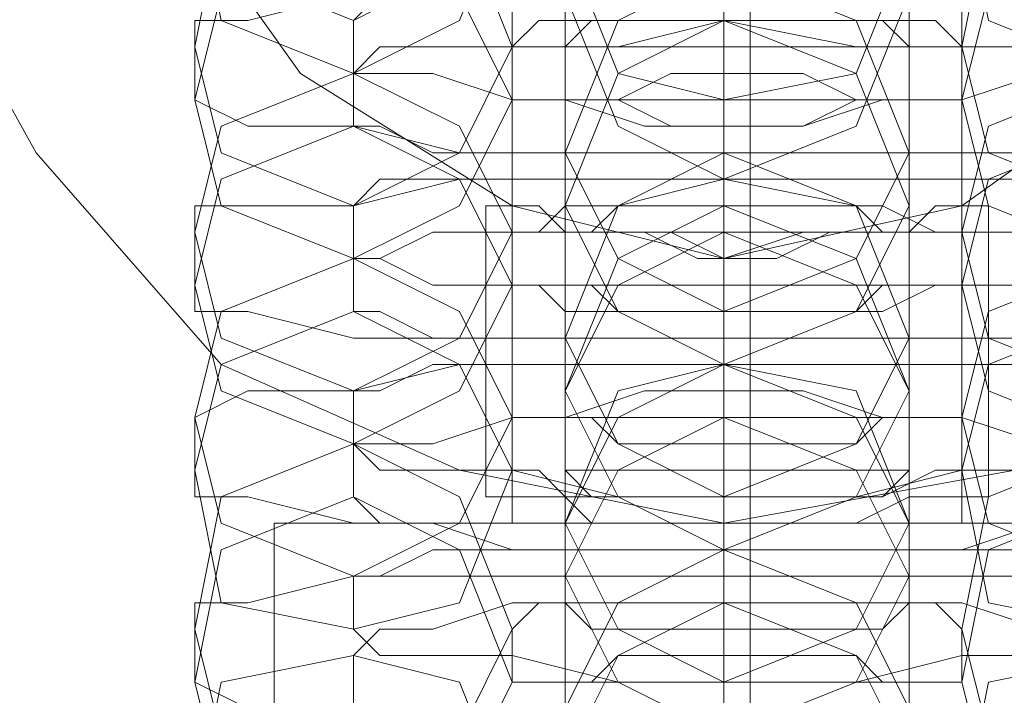
# Model space of a CAD drawing. Units: millimetres. Extents: x -3750 to 3750, y -2056 to 2056.
# Drawn here: x -13 to 5, y -863 to -850 of the extents above; entities that cross this region are included whole.
import ezdxf

# ---------------------------------------------------------------- set-up
doc = ezdxf.new("R2010")
doc.units = ezdxf.units.MM

# ---------------------------------------------------------------- blocks, each defined once
blk = doc.blocks.new('WMF0')
at = {"color": 251, "lineweight": 0}
for points in [[(521.3001, -348.8501), (521.3001, -167.6222)], [(521.3001, -348.8135), (521.3001, -167.6587)], [(521.3001, -347.0945), (521.3001, -169.3777)], [(521.3001, -347.058), (521.3001, -169.4143)]]:
    blk.add_lwpolyline(points, dxfattribs=at)
at = {"color": 253, "lineweight": 0}
for points in [[(522.4705, -321.8945), (522.434, -321.5288), (522.2511, -321.163), (521.9951, -320.907), (521.6659, -320.7241), (521.2636, -320.6875), (520.8978, -320.7241), (520.5686, -320.907), (520.3126, -321.163), (520.1297, -321.5288), (520.0566, -321.8945), (520.1297, -322.2603), (520.3126, -322.5894), (520.5686, -322.882), (520.8978, -323.0283), (521.2636, -323.1015), (521.6659, -323.0283), (521.9951, -322.882), (522.2511, -322.5894), (522.434, -322.2603), (522.4705, -321.8945)], [(520.4589, -321.8945), (520.4955, -321.5653), (520.6784, -321.3093), (520.971, -321.1264), (521.2636, -321.0533), (521.5927, -321.1264), (521.8488, -321.3093), (522.0316, -321.5653), (522.1048, -321.8945), (522.0316, -322.2237), (521.8488, -322.4797), (521.5927, -322.6626), (521.2636, -322.7357), (520.971, -322.6626), (520.6784, -322.4797), (520.4955, -322.2237), (520.4589, -321.8945)], [(522.1048, -321.8945), (522.0316, -321.5653), (521.8488, -321.3093), (521.5927, -321.1264), (521.2636, -321.0533), (520.971, -321.1264), (520.6784, -321.3093), (520.4955, -321.5653), (520.4589, -321.8945), (520.4955, -322.2237), (520.6784, -322.4797), (520.971, -322.6626), (521.2636, -322.7357), (521.5927, -322.6626), (521.8488, -322.4797), (522.0316, -322.2237), (522.1048, -321.8945)], [(520.971, -322.1505), (520.8978, -322.0042), (520.7515, -321.9311), (520.5686, -322.0042), (520.5321, -322.1505), (520.5686, -322.3334), (520.7515, -322.4066), (520.8978, -322.3334), (520.971, -322.1505)], [(520.971, -322.2237), (520.8978, -322.0774), (520.7515, -322.0042), (520.5686, -322.0774), (520.5321, -322.2237), (520.5686, -322.4066), (520.7515, -322.4797), (520.8978, -322.4066), (520.971, -322.2237)], [(521.5927, -322.2237), (521.6293, -322.0774), (521.8122, -322.0042), (521.9585, -322.0774), (522.0316, -322.2237), (521.9585, -322.4066), (521.8122, -322.4797), (521.6293, -322.4066), (521.5927, -322.2237)], [(521.0441, -322.2968), (521.1173, -322.1505), (521.2636, -322.0774), (521.4464, -322.1505), (521.5196, -322.2968), (521.4464, -322.4797), (521.2636, -322.5163), (521.1173, -322.4797), (521.0441, -322.2968)], [(521.0441, -322.37), (521.1173, -322.2237), (521.2636, -322.1505), (521.4464, -322.2237), (521.5196, -322.37), (521.4464, -322.5529), (521.2636, -322.626), (521.1173, -322.5529), (521.0441, -322.37)], [(520.971, -322.4431), (520.8978, -322.2603), (520.7515, -322.2237), (520.5686, -322.2603), (520.5321, -322.4431), (520.5686, -322.5894), (520.7515, -322.6626), (520.8978, -322.5894), (520.971, -322.4431)], [(521.5927, -322.4431), (521.6293, -322.2603), (521.8122, -322.2237), (521.9585, -322.2603), (522.0316, -322.4431), (521.9585, -322.5894), (521.8122, -322.6626), (521.6293, -322.5894), (521.5927, -322.4431)], [(520.971, -322.5163), (520.8978, -322.37), (520.7515, -322.2968), (520.5686, -322.37), (520.5321, -322.5163), (520.5686, -322.6626), (520.7515, -322.7357), (520.8978, -322.6626), (520.971, -322.5163)], [(521.5927, -322.5163), (521.6293, -322.37), (521.8122, -322.2968), (521.9585, -322.37), (522.0316, -322.5163), (521.9585, -322.6626), (521.8122, -322.7357), (521.6293, -322.6626), (521.5927, -322.5163)], [(521.0441, -322.5894), (521.1173, -322.4066), (521.2636, -322.3334), (521.4464, -322.4066), (521.5196, -322.5894), (521.4464, -322.7357), (521.2636, -322.8089), (521.1173, -322.7357), (521.0441, -322.5894)], [(521.0441, -322.6626), (521.1173, -322.4797), (521.2636, -322.4066), (521.4464, -322.4797), (521.5196, -322.6626), (521.4464, -322.8089), (521.2636, -322.882), (521.1173, -322.8089), (521.0441, -322.6626)], [(521.5196, -322.4431), (521.483, -322.4431), (521.4464, -322.4431), (521.3733, -322.4431), (521.2636, -322.4431), (521.1904, -322.4431), (521.1173, -322.4431), (521.0807, -322.4431), (521.0441, -322.4431), (521.0807, -322.4066), (521.1173, -322.4066), (521.1904, -322.4066), (521.2636, -322.4066), (521.3733, -322.4066), (521.4464, -322.4066), (521.483, -322.4066), (521.5196, -322.4431)], [(520.971, -322.6992), (520.8978, -322.5529), (520.7515, -322.4797), (520.5686, -322.5529), (520.5321, -322.6992), (520.5686, -322.8455), (520.7515, -322.9186), (520.8978, -322.8455), (520.971, -322.6992)], [(521.0441, -322.5163), (521.0807, -322.5163), (521.1173, -322.5163), (521.1904, -322.5529), (521.2636, -322.5529), (521.3733, -322.5529), (521.4464, -322.5163), (521.483, -322.5163), (521.5196, -322.5163), (521.483, -322.5163), (521.4464, -322.5163), (521.3733, -322.4797), (521.2636, -322.4797), (521.1904, -322.4797), (521.1173, -322.5163), (521.0807, -322.5163), (521.0441, -322.5163)], [(521.5927, -322.6992), (521.6293, -322.5529), (521.8122, -322.4797), (521.9585, -322.5529), (522.0316, -322.6992), (521.9585, -322.8455), (521.8122, -322.9186), (521.6293, -322.8455), (521.5927, -322.6992)], [(520.971, -322.7723), (520.8978, -322.626), (520.7515, -322.5529), (520.5686, -322.626), (520.5321, -322.7723), (520.5686, -322.9186), (520.7515, -322.9918), (520.8978, -322.9186), (520.971, -322.7723)], [(521.5927, -322.7723), (521.6293, -322.626), (521.8122, -322.5529), (521.9585, -322.626), (522.0316, -322.7723), (521.9585, -322.9186), (521.8122, -322.9918), (521.6293, -322.9186), (521.5927, -322.7723)], [(521.5196, -322.8455), (521.4464, -322.6626), (521.2636, -322.5894), (521.1173, -322.6626), (521.0441, -322.8455), (521.1173, -322.9918), (521.2636, -323.0649), (521.4464, -322.9918), (521.5196, -322.8455)], [(521.0441, -322.8455), (521.1173, -322.6626), (521.2636, -322.626), (521.4464, -322.6626), (521.5196, -322.8455), (521.4464, -322.9918), (521.2636, -323.0649), (521.1173, -322.9918), (521.0441, -322.8455)], [(521.5196, -322.6992), (521.483, -322.6992), (521.4464, -322.6992), (521.3733, -322.6992), (521.2636, -322.7357), (521.1904, -322.6992), (521.1173, -322.6992), (521.0807, -322.6992), (521.0441, -322.6992), (521.0807, -322.6992), (521.1173, -322.6626), (521.1904, -322.6626), (521.2636, -322.6626), (521.3733, -322.6626), (521.4464, -322.6626), (521.483, -322.6992), (521.5196, -322.6992)], [(521.5196, -322.9186), (521.4464, -322.7357), (521.2636, -322.6626), (521.1173, -322.7357), (521.0441, -322.9186), (521.1173, -323.0649), (521.2636, -323.1381), (521.4464, -323.0649), (521.5196, -322.9186)], [(521.0441, -322.9186), (521.1173, -322.7723), (521.2636, -322.6992), (521.4464, -322.7723), (521.5196, -322.9186), (521.4464, -323.0649), (521.2636, -323.1381), (521.1173, -323.0649), (521.0441, -322.9186)], [(520.971, -322.9552), (520.8978, -322.8089), (520.7515, -322.7357), (520.5686, -322.8089), (520.5321, -322.9552), (520.5686, -323.1015), (520.7515, -323.1746), (520.8978, -323.1015), (520.971, -322.9552)], [(521.5927, -322.9552), (521.6293, -322.8089), (521.8122, -322.7357), (521.9585, -322.8089), (522.0316, -322.9552), (521.9585, -323.1015), (521.8122, -323.1746), (521.6293, -323.1015), (521.5927, -322.9552)], [(521.0441, -322.7723), (521.0807, -322.7723), (521.1173, -322.8089), (521.1904, -322.8089), (521.2636, -322.8089), (521.3733, -322.8089), (521.4464, -322.8089), (521.483, -322.7723), (521.5196, -322.7723), (521.483, -322.7723), (521.4464, -322.7723), (521.3733, -322.7723), (521.2636, -322.7723), (521.1904, -322.7723), (521.1173, -322.7723), (521.0807, -322.7723), (521.0441, -322.7723)], [(520.971, -323.0283), (520.8978, -322.882), (520.7515, -322.8089), (520.5686, -322.882), (520.5321, -323.0283), (520.5686, -323.2112), (520.7515, -323.2478), (520.8978, -323.2112), (520.971, -323.0283)], [(521.5927, -323.0283), (521.6293, -322.882), (521.8122, -322.8089), (521.9585, -322.882), (522.0316, -323.0283), (521.9585, -323.2112), (521.8122, -323.2478), (521.6293, -323.2112), (521.5927, -323.0283)], [(521.0441, -323.1015), (521.1173, -322.9552), (521.2636, -322.882), (521.4464, -322.9552), (521.5196, -323.1015), (521.4464, -323.2478), (521.2636, -323.3209), (521.1173, -323.2478), (521.0441, -323.1015)], [(521.5196, -323.1015), (521.4464, -322.9186), (521.2636, -322.882), (521.1173, -322.9186), (521.0441, -323.1015), (521.1173, -323.2478), (521.2636, -323.3209), (521.4464, -323.2478), (521.5196, -323.1015)], [(521.0441, -323.1746), (521.1173, -323.0283), (521.2636, -322.9552), (521.4464, -323.0283), (521.5196, -323.1746), (521.4464, -323.3209), (521.2636, -323.3941), (521.1173, -323.3209), (521.0441, -323.1746)], [(521.5196, -322.9552), (521.483, -322.9552), (521.4464, -322.9918), (521.3733, -322.9918), (521.2636, -322.9918), (521.1904, -322.9918), (521.1173, -322.9918), (521.0807, -322.9552), (521.0441, -322.9552), (521.0807, -322.9552), (521.1173, -322.9552), (521.1904, -322.9552), (521.2636, -322.9552), (521.3733, -322.9552), (521.4464, -322.9552), (521.483, -322.9552), (521.5196, -322.9552)], [(521.5196, -323.1746), (521.4464, -323.0283), (521.2636, -322.9552), (521.1173, -323.0283), (521.0441, -323.1746), (521.1173, -323.3209), (521.2636, -323.3941), (521.4464, -323.3209), (521.5196, -323.1746)], [(520.971, -323.2478), (520.8978, -323.0649), (520.7515, -322.9918), (520.5686, -323.0649), (520.5321, -323.2478), (520.5686, -323.3941), (520.7515, -323.4672), (520.8978, -323.3941), (520.971, -323.2478)], [(521.5927, -323.2478), (521.6293, -323.0649), (521.8122, -322.9918), (521.9585, -323.0649), (522.0316, -323.2478), (521.9585, -323.3941), (521.8122, -323.4672), (521.6293, -323.3941), (521.5927, -323.2478)], [(521.0441, -323.0283), (521.0807, -323.0649), (521.1173, -323.0649), (521.1904, -323.0649), (521.2636, -323.0649), (521.3733, -323.0649), (521.4464, -323.0649), (521.483, -323.0649), (521.5196, -323.0283), (521.483, -323.0283), (521.4464, -323.0283), (521.3733, -323.0283), (521.2636, -323.0283), (521.1904, -323.0283), (521.1173, -323.0283), (521.0807, -323.0283), (521.0441, -323.0283)], [(520.971, -323.3209), (520.8978, -323.1381), (520.7515, -323.0649), (520.5686, -323.1381), (520.5321, -323.3209), (520.5686, -323.4672), (520.7515, -323.5404), (520.8978, -323.4672), (520.971, -323.3209)], [(521.5927, -323.3209), (521.6293, -323.1381), (521.8122, -323.0649), (521.9585, -323.1381), (522.0316, -323.3209), (521.9585, -323.4672), (521.8122, -323.5404), (521.6293, -323.4672), (521.5927, -323.3209)], [(520.971, -323.1015), (521.0441, -323.1015), (521.2636, -323.1015), (521.483, -323.1015), (521.5927, -323.1015), (521.483, -323.1015), (521.2636, -323.1015), (521.0441, -323.1015), (520.971, -323.1015)], [(521.0441, -323.3575), (521.1173, -323.2112), (521.2636, -323.1381), (521.4464, -323.2112), (521.5196, -323.3575), (521.4464, -323.5404), (521.2636, -323.577), (521.1173, -323.5404), (521.0441, -323.3575)], [(521.5196, -323.3575), (521.4464, -323.2112), (521.2636, -323.1381), (521.1173, -323.2112), (521.0441, -323.3575), (521.1173, -323.5038), (521.2636, -323.577), (521.4464, -323.5038), (521.5196, -323.3575)], [(521.0441, -323.4307), (521.1173, -323.2844), (521.2636, -323.2112), (521.4464, -323.2844), (521.5196, -323.4307), (521.4464, -323.6135), (521.2636, -323.6867), (521.1173, -323.6135), (521.0441, -323.4307)], [(521.5196, -323.2112), (521.483, -323.2478), (521.4464, -323.2478), (521.3733, -323.2478), (521.2636, -323.2478), (521.1904, -323.2478), (521.1173, -323.2478), (521.0807, -323.2478), (521.0441, -323.2112), (521.0807, -323.2112), (521.1173, -323.2112), (521.1904, -323.2112), (521.2636, -323.2112), (521.3733, -323.2112), (521.4464, -323.2112), (521.483, -323.2112), (521.5196, -323.2112)], [(521.5196, -323.4307), (521.4464, -323.2844), (521.2636, -323.2112), (521.1173, -323.2844), (521.0441, -323.4307), (521.1173, -323.6135), (521.2636, -323.6501), (521.4464, -323.6135), (521.5196, -323.4307)], [(520.971, -323.5038), (520.8978, -323.3209), (520.7515, -323.2844), (520.5686, -323.3209), (520.5321, -323.5038), (520.5686, -323.6501), (520.7515, -323.7233), (520.8978, -323.6501), (520.971, -323.5038)], [(521.0441, -323.3209), (521.0807, -323.3209), (521.1173, -323.3209), (521.1904, -323.3209), (521.2636, -323.3209), (521.3733, -323.3209), (521.4464, -323.3209), (521.483, -323.3209), (521.5196, -323.3209), (521.483, -323.3209), (521.4464, -323.2844), (521.3733, -323.2844), (521.2636, -323.2844), (521.1904, -323.2844), (521.1173, -323.2844), (521.0807, -323.3209), (521.0441, -323.3209)], [(521.5927, -323.5038), (521.6293, -323.3209), (521.8122, -323.2844), (521.9585, -323.3209), (522.0316, -323.5038), (521.9585, -323.6501), (521.8122, -323.7233), (521.6293, -323.6501), (521.5927, -323.5038)]]:
    blk.add_lwpolyline(points, close=True, dxfattribs=at)
for points in [[(520.971, -323.1015), (520.971, -320.6875)], [(521.2636, -323.1015), (521.2636, -320.6875)], [(521.2636, -323.1015), (521.2636, -320.6875)], [(521.5927, -323.1015), (521.5927, -320.6875)], [(521.2636, -321.5653), (521.2636, -321.7116), (521.2636, -321.9311), (521.2636, -322.2237), (521.2636, -322.5163), (521.2636, -322.7723), (521.2636, -322.9552), (521.2636, -323.0649)], [(521.2636, -323.1381), (521.2636, -323.1015), (521.2636, -322.9552), (521.2636, -322.7357), (521.2636, -322.4431), (521.2636, -322.1505), (521.2636, -321.8945), (521.2636, -321.7116), (521.2636, -321.6385)], [(521.0441, -321.7848), (521.0441, -321.8214), (521.0441, -322.0042), (521.0441, -322.2603), (521.0441, -322.5163), (521.0441, -322.7357), (521.0441, -322.8455)], [(521.5196, -321.7848), (521.5196, -321.8214), (521.5196, -322.0042), (521.5196, -322.2603), (521.5196, -322.5163), (521.5196, -322.7357), (521.5196, -322.8455)], [(521.2636, -321.8214), (521.2636, -321.8579), (521.2636, -321.9677), (521.2636, -322.2237), (521.2636, -322.4797), (521.2636, -322.7723), (521.2636, -323.0283), (521.2636, -323.2478), (521.2636, -323.3209)], [(521.0441, -322.9186), (521.0441, -322.8455), (521.0441, -322.6992), (521.0441, -322.4431), (521.0441, -322.1505), (521.0441, -321.9677), (521.0441, -321.8579)], [(521.5196, -322.9186), (521.5196, -322.8455), (521.5196, -322.6992), (521.5196, -322.4431), (521.5196, -322.1505), (521.5196, -321.9677), (521.5196, -321.8579)], [(522.4705, -321.8945), (522.434, -322.2603), (522.2511, -322.5894), (521.9951, -322.882), (521.6659, -323.0283), (521.2636, -323.1015), (520.8978, -323.0283), (520.5686, -322.882), (520.3126, -322.5894), (520.1297, -322.2603), (520.0566, -321.8945)], [(521.2636, -323.3941), (521.2636, -323.3575), (521.2636, -323.2112), (521.2636, -322.9918), (521.2636, -322.7357), (521.2636, -322.4431), (521.2636, -322.1505), (521.2636, -321.9677), (521.2636, -321.8945)], [(521.2636, -322.0042), (521.2636, -322.0774), (521.2636, -322.2603), (521.2636, -322.4797), (521.2636, -322.5894)], [(521.0441, -322.0408), (521.0441, -322.0774), (521.0441, -322.2603), (521.0441, -322.5163), (521.0441, -322.7723), (521.0441, -322.9918), (521.0441, -323.1015)], [(521.5196, -322.0408), (521.5196, -322.0774), (521.5196, -322.2603), (521.5196, -322.5163), (521.5196, -322.7723), (521.5196, -322.9918), (521.5196, -323.1015)], [(521.2636, -322.0774), (521.2636, -322.114), (521.2636, -322.2603), (521.2636, -322.4797), (521.2636, -322.7723), (521.2636, -323.0649), (521.2636, -323.3209), (521.2636, -323.5038), (521.2636, -323.577)], [(521.2636, -322.6626), (521.2636, -322.626), (521.2636, -322.4066), (521.2636, -322.1871), (521.2636, -322.0774)], [(521.2636, -322.5163), (521.2636, -322.4431), (521.2636, -322.2968), (521.2636, -322.114), (521.2636, -322.0774)], [(521.0441, -323.1746), (521.0441, -323.1381), (521.0441, -322.9552), (521.0441, -322.6992), (521.0441, -322.4431), (521.0441, -322.2237), (521.0441, -322.114)], [(521.2636, -322.114), (521.2636, -322.2968), (521.2636, -322.4431), (521.2636, -322.5163)], [(521.5196, -323.1746), (521.5196, -323.1381), (521.5196, -322.9552), (521.5196, -322.6992), (521.5196, -322.4431), (521.5196, -322.2237), (521.5196, -322.114)], [(521.2636, -323.6501), (521.2636, -323.5038), (521.2636, -323.2478), (521.2636, -322.9918), (521.2636, -322.6992), (521.2636, -322.4431), (521.2636, -322.2603), (521.2636, -322.1505)], [(521.2636, -322.1505), (521.2636, -322.2237), (521.2636, -322.37), (521.2636, -322.5529), (521.2636, -322.626)], [(521.2636, -322.5529), (521.2636, -322.37), (521.2636, -322.2237), (521.2636, -322.1505)], [(521.2636, -322.2603), (521.2636, -322.3334), (521.2636, -322.5529), (521.2636, -322.7723), (521.2636, -322.882)], [(521.0441, -322.2968), (521.0441, -322.3334), (521.0441, -322.5163), (521.0441, -322.7723), (521.0441, -323.0649), (521.0441, -323.2478), (521.0441, -323.3575)], [(521.5196, -322.2968), (521.5196, -322.3334), (521.5196, -322.5163), (521.5196, -322.7723), (521.5196, -323.0649), (521.5196, -323.2478), (521.5196, -323.3575)], [(521.8122, -322.4066), (521.7756, -322.37), (521.7025, -322.37), (521.5927, -322.3334), (521.4464, -322.3334), (521.2636, -322.3334), (521.1173, -322.3334), (520.971, -322.3334), (520.8612, -322.37), (520.7881, -322.37), (520.7515, -322.4066)], [(521.2636, -322.3334), (521.2636, -322.37), (521.2636, -322.5163), (521.2636, -322.7357), (521.2636, -323.0283), (521.2636, -323.3209), (521.2636, -323.577), (521.2636, -323.7598), (521.2636, -323.833)], [(521.2636, -322.4066), (521.2636, -322.3334)], [(521.2636, -322.7723), (521.2636, -322.7357), (521.2636, -322.5529), (521.2636, -322.4066), (521.2636, -322.3334)], [(521.2636, -322.9552), (521.2636, -322.882), (521.2636, -322.6626), (521.2636, -322.4431), (521.2636, -322.3334)], [(522.0316, -322.4431), (521.9951, -322.4066), (521.9219, -322.4066), (521.8122, -322.37), (521.6659, -322.37), (521.483, -322.37), (521.2636, -322.37), (521.0807, -322.37), (520.8978, -322.37), (520.7515, -322.37), (520.6052, -322.4066), (520.5321, -322.4066), (520.5321, -322.4431)], [(521.0441, -323.4307), (521.0441, -323.3941), (521.0441, -323.2112), (521.0441, -322.9552), (521.0441, -322.6992), (521.0441, -322.4797), (521.0441, -322.37)], [(521.5196, -323.4307), (521.5196, -323.3941), (521.5196, -323.2112), (521.5196, -322.9552), (521.5196, -322.6992), (521.5196, -322.4797), (521.5196, -322.37)], [(521.8122, -322.4797), (521.7756, -322.4431), (521.7025, -322.4431), (521.5927, -322.4431), (521.4464, -322.4431), (521.2636, -322.4066), (521.1173, -322.4431), (520.971, -322.4431), (520.8612, -322.4431), (520.7881, -322.4431), (520.7515, -322.4797)], [(520.7515, -322.4066), (520.7515, -322.4797)], [(521.5927, -322.4431), (521.5562, -322.4066), (521.483, -322.4066), (521.3733, -322.4066), (521.2636, -322.4066), (521.1538, -322.4066), (521.0441, -322.4066), (521.0075, -322.4066), (520.971, -322.4431)], [(521.2636, -323.9427), (521.2636, -323.9061), (521.2636, -323.7598), (521.2636, -323.5404), (521.2636, -323.2478), (521.2636, -322.9552), (521.2636, -322.6992), (521.2636, -322.5163), (521.2636, -322.4066)], [(521.2636, -322.4066), (521.2636, -322.4797), (521.2636, -322.6626), (521.2636, -322.8089), (521.2636, -322.882)], [(521.2636, -322.8089), (521.2636, -322.6626), (521.2636, -322.4797), (521.2636, -322.4066)], [(521.2636, -322.4066), (521.2636, -322.5529), (521.2636, -322.7357), (521.2636, -322.7723)], [(520.5321, -322.4431), (520.5321, -322.5163)], [(520.971, -322.4431), (520.971, -322.5163)], [(521.5927, -322.5163), (521.5927, -322.4431)], [(520.7515, -322.4797), (520.7515, -322.5529)], [(520.7515, -322.4797), (520.7881, -322.4797), (520.8612, -322.4797), (520.971, -322.5163), (521.1173, -322.5163), (521.2636, -322.5163), (521.4464, -322.5163), (521.5927, -322.5163), (521.7025, -322.4797), (521.7756, -322.4797), (521.8122, -322.4797)], [(520.5321, -322.5163), (520.6052, -322.5529), (520.7515, -322.5529), (520.8978, -322.5894), (521.0807, -322.5894), (521.2636, -322.5894), (521.483, -322.5894), (521.6659, -322.5894), (521.8122, -322.5529), (521.9219, -322.5529), (521.9951, -322.5163), (522.0316, -322.5163)], [(520.971, -322.5163), (521.0075, -322.5163), (521.0441, -322.5163), (521.1538, -322.5529), (521.2636, -322.5529), (521.3733, -322.5529), (521.483, -322.5163), (521.5562, -322.5163), (521.5927, -322.5163)], [(521.2636, -322.5163), (521.2636, -322.5894), (521.2636, -322.8089), (521.2636, -323.0283), (521.2636, -323.1381)], [(521.2636, -322.626), (521.2636, -322.5163)], [(520.7515, -322.5529), (520.7881, -322.5529), (520.8612, -322.5894), (520.971, -322.5894), (521.1173, -322.5894), (521.2636, -322.5894), (521.4464, -322.5894), (521.5927, -322.5894), (521.7025, -322.5894), (521.7756, -322.5529), (521.8122, -322.5529)], [(521.0441, -322.5894), (521.0441, -322.626), (521.0441, -322.7723), (521.0441, -323.0283), (521.0441, -323.3209), (521.0441, -323.5404), (521.0441, -323.6135)], [(521.0441, -322.6626), (521.0441, -322.5894)], [(521.2636, -323.0649), (521.2636, -322.9918), (521.2636, -322.8455), (521.2636, -322.6626), (521.2636, -322.5894)], [(521.2636, -322.5894), (521.2636, -322.6626)], [(521.5196, -322.5894), (521.5196, -322.626), (521.5196, -322.7723), (521.5196, -323.0283), (521.5196, -323.3209), (521.5196, -323.5404), (521.5196, -323.6135)], [(521.5196, -322.6626), (521.5196, -322.5894)], [(522.0316, -322.6992), (521.9951, -322.6626), (521.9219, -322.6626), (521.8122, -322.6626), (521.6659, -322.626), (521.483, -322.626), (521.2636, -322.626), (521.0807, -322.626), (520.8978, -322.626), (520.7515, -322.6626), (520.6052, -322.6626), (520.5321, -322.6626), (520.5321, -322.6992)], [(521.8122, -322.6626), (521.7756, -322.626), (521.7025, -322.626), (521.5927, -322.626), (521.4464, -322.626), (521.2636, -322.626), (521.1173, -322.626), (520.971, -322.626), (520.8612, -322.626), (520.7881, -322.626), (520.7515, -322.6626)], [(521.2636, -322.626), (521.2636, -322.7723), (521.2636, -322.9918), (521.2636, -323.2844), (521.2636, -323.577), (521.2636, -323.833), (521.2636, -324.0159), (521.2636, -324.1256)], [(521.2636, -322.6992), (521.2636, -322.626)], [(521.2636, -323.2112), (521.2636, -323.1381), (521.2636, -322.9552), (521.2636, -322.7357), (521.2636, -322.626)], [(520.7515, -322.6626), (520.7515, -322.7357)], [(521.6293, -322.6626), (521.5927, -322.6626), (521.5562, -322.6626), (521.5196, -322.6992), (521.483, -322.6992), (521.4099, -322.6992), (521.3367, -322.7357), (521.2636, -322.7357), (521.227, -322.7357), (521.1538, -322.6992), (521.0807, -322.6992), (521.0441, -322.6992), (521.0075, -322.6626), (520.971, -322.6626), (520.9344, -322.6626)], [(520.9344, -322.6626), (520.971, -322.6626), (521.0075, -322.6626), (521.0441, -322.6992), (521.0807, -322.6992), (521.1538, -322.6992), (521.227, -322.7357), (521.2636, -322.7357), (521.3367, -322.7357), (521.4099, -322.6992), (521.483, -322.6992), (521.5196, -322.6992), (521.5562, -322.6626), (521.5927, -322.6626), (521.6293, -322.6626)], [(520.9344, -323.0649), (520.9344, -322.6626)], [(521.5927, -322.6992), (521.5562, -322.6992), (521.483, -322.6626), (521.3733, -322.6626), (521.2636, -322.6626), (521.1538, -322.6626), (521.0441, -322.6626), (521.0075, -322.6992), (520.971, -322.6992)], [(521.0441, -323.6867), (521.0441, -323.6501), (521.0441, -323.4672), (521.0441, -323.2112), (521.0441, -322.9552), (521.0441, -322.7357), (521.0441, -322.6626)], [(521.2636, -322.6626), (521.2636, -322.8455), (521.2636, -322.9918), (521.2636, -323.0649)], [(521.5196, -323.6867), (521.5196, -323.6501), (521.5196, -323.4672), (521.5196, -323.2112), (521.5196, -322.9552), (521.5196, -322.7357), (521.5196, -322.6626)], [(521.6293, -323.0649), (521.6293, -322.6626)], [(520.5321, -322.6992), (520.5321, -322.7723)], [(521.8122, -322.7357), (521.7756, -322.7357), (521.7025, -322.6992), (521.5927, -322.6992), (521.4464, -322.6992), (521.2636, -322.6992), (521.1173, -322.6992), (520.971, -322.6992), (520.8612, -322.6992), (520.7881, -322.7357), (520.7515, -322.7357)], [(520.971, -322.6992), (520.971, -322.7723)], [(521.2636, -324.1987), (521.2636, -324.1621), (521.2636, -324.0159), (521.2636, -323.7964), (521.2636, -323.5038), (521.2636, -323.2112), (521.2636, -322.9552), (521.2636, -322.7723), (521.2636, -322.6992)], [(521.2636, -322.6992), (521.2636, -322.7357), (521.2636, -322.9186), (521.2636, -323.0649), (521.2636, -323.1381)], [(521.2636, -323.0649), (521.2636, -322.9186), (521.2636, -322.7357), (521.2636, -322.6992)], [(521.5927, -322.7723), (521.5927, -322.6992)], [(520.7515, -322.7357), (520.7515, -322.8089)], [(520.7515, -322.7357), (520.7881, -322.7357), (520.8612, -322.7723), (520.971, -322.7723), (521.1173, -322.7723), (521.2636, -322.7723), (521.4464, -322.7723), (521.5927, -322.7723), (521.7025, -322.7723), (521.7756, -322.7357), (521.8122, -322.7357)], [(521.2636, -323.1015), (521.2636, -322.7357)], [(521.2636, -323.1015), (521.2636, -322.7357)], [(520.5321, -322.7723), (520.5321, -322.8089), (520.6052, -322.8089), (520.7515, -322.8455), (520.8978, -322.8455), (521.0807, -322.8455), (521.2636, -322.8455), (521.483, -322.8455), (521.6659, -322.8455), (521.8122, -322.8455), (521.9219, -322.8089), (521.9951, -322.8089), (522.0316, -322.7723)], [(520.971, -322.7723), (521.0075, -322.7723), (521.0441, -322.8089), (521.1538, -322.8089), (521.2636, -322.8089), (521.3733, -322.8089), (521.483, -322.8089), (521.5562, -322.7723), (521.5927, -322.7723)], [(520.7515, -322.8089), (520.7881, -322.8089), (520.8612, -322.8455), (520.971, -322.8455), (521.1173, -322.8455), (521.2636, -322.8455), (521.4464, -322.8455), (521.5927, -322.8455), (521.7025, -322.8455), (521.7756, -322.8089), (521.8122, -322.8089)], [(521.2636, -322.8089), (521.2636, -322.882), (521.2636, -323.0649), (521.2636, -323.2844), (521.2636, -323.3941)], [(521.2636, -322.882), (521.2636, -322.8089)], [(521.0441, -322.8455), (521.0441, -322.882), (521.0441, -323.0649), (521.0441, -323.3209), (521.0441, -323.577), (521.0441, -323.7964), (521.0441, -323.9061)], [(521.0441, -322.9186), (521.0441, -322.8455)], [(521.0441, -322.8455), (521.0441, -322.9186)], [(521.2636, -323.3209), (521.2636, -323.2478), (521.2636, -323.1015), (521.2636, -322.9186), (521.2636, -322.8455)], [(521.5196, -322.8455), (521.5196, -322.882), (521.5196, -323.0649), (521.5196, -323.3209), (521.5196, -323.577), (521.5196, -323.7964), (521.5196, -323.9061)], [(521.5196, -322.9186), (521.5196, -322.8455)], [(521.5196, -322.8455), (521.5196, -322.9186)], [(522.0316, -322.9552), (521.9951, -322.9552), (521.9219, -322.9186), (521.8122, -322.9186), (521.6659, -322.882), (521.483, -322.882), (521.2636, -322.882), (521.0807, -322.882), (520.8978, -322.882), (520.7515, -322.9186), (520.6052, -322.9186), (520.5321, -322.9552)], [(521.8122, -322.9186), (521.7756, -322.9186), (521.7025, -322.882), (521.5927, -322.882), (521.4464, -322.882), (521.2636, -322.882), (521.1173, -322.882), (520.971, -322.882), (520.8612, -322.882), (520.7881, -322.9186), (520.7515, -322.9186)], [(521.2636, -322.882), (521.2636, -322.9186), (521.2636, -323.0283), (521.2636, -323.2844), (521.2636, -323.5404), (521.2636, -323.833), (521.2636, -324.1256), (521.2636, -324.3084), (521.2636, -324.3816)], [(521.2636, -322.9552), (521.2636, -322.882)], [(521.2636, -323.4672), (521.2636, -323.3941), (521.2636, -323.2112), (521.2636, -322.9918), (521.2636, -322.882)], [(521.2636, -322.882), (521.2636, -322.9552)], [(520.7515, -322.9186), (520.7515, -322.9918)], [(521.5927, -322.9552), (521.5562, -322.9552), (521.483, -322.9552), (521.3733, -322.9186), (521.2636, -322.9186), (521.1538, -322.9186), (521.0441, -322.9552), (521.0075, -322.9552), (520.971, -322.9552)], [(521.0441, -323.9793), (521.0441, -323.9061), (521.0441, -323.7598), (521.0441, -323.5038), (521.0441, -323.2112), (521.0441, -323.0283), (521.0441, -322.9186)], [(521.2636, -322.9186), (521.2636, -323.1015), (521.2636, -323.2478), (521.2636, -323.3209)], [(521.5196, -323.9793), (521.5196, -323.9061), (521.5196, -323.7598), (521.5196, -323.5038), (521.5196, -323.2112), (521.5196, -323.0283), (521.5196, -322.9186)], [(520.5321, -322.9552), (520.5321, -323.0283)], [(521.8122, -322.9918), (521.7756, -322.9918), (521.7025, -322.9918), (521.5927, -322.9552), (521.4464, -322.9552), (521.2636, -322.9552), (521.1173, -322.9552), (520.971, -322.9552), (520.8612, -322.9918), (520.7881, -322.9918), (520.7515, -322.9918)], [(520.971, -322.9552), (520.971, -323.0283)], [(521.2636, -324.4547), (521.2636, -324.4182), (521.2636, -324.2719), (521.2636, -324.0524), (521.2636, -323.7964), (521.2636, -323.5038), (521.2636, -323.2112), (521.2636, -323.0283), (521.2636, -322.9552)], [(521.2636, -322.9552), (521.2636, -323.0283), (521.2636, -323.1746), (521.2636, -323.3209), (521.2636, -323.3941)], [(521.2636, -323.3209), (521.2636, -323.1746), (521.2636, -323.0283), (521.2636, -322.9552)], [(521.5927, -323.0283), (521.5927, -322.9552)], [(520.7515, -322.9918), (520.7515, -323.0649)], [(520.7515, -322.9918), (520.7881, -323.0283), (520.8612, -323.0283), (520.971, -323.0283), (521.1173, -323.0649), (521.2636, -323.0649), (521.4464, -323.0649), (521.5927, -323.0283), (521.7025, -323.0283), (521.7756, -323.0283), (521.8122, -322.9918)], [(520.5321, -323.0283), (520.5321, -323.0649), (520.6052, -323.0649), (520.7515, -323.1015), (520.8978, -323.1015), (521.0807, -323.1015), (521.2636, -323.1015), (521.483, -323.1015), (521.6659, -323.1015), (521.8122, -323.1015), (521.9219, -323.0649), (521.9951, -323.0649), (522.0316, -323.0283)], [(520.971, -323.0283), (521.0075, -323.0283), (521.0441, -323.0649), (521.1538, -323.0649), (521.2636, -323.0649), (521.3733, -323.0649), (521.483, -323.0649), (521.5562, -323.0283), (521.5927, -323.0283)], [(520.7515, -323.0649), (520.7881, -323.1015), (520.8612, -323.1015), (520.971, -323.1381), (521.1173, -323.1381), (521.2636, -323.1381), (521.4464, -323.1381), (521.5927, -323.1381), (521.7025, -323.1015), (521.7756, -323.1015), (521.8122, -323.0649)], [(521.2636, -323.1015), (521.227, -323.1015), (521.1538, -323.1015), (521.0807, -323.1015), (521.0441, -323.0649), (521.0075, -323.0649), (520.971, -323.0649), (520.9344, -323.0649)], [(520.9344, -323.0649), (520.971, -323.0649), (521.0075, -323.0649), (521.0441, -323.0649), (521.0807, -323.1015), (521.1538, -323.1015), (521.227, -323.1015), (521.2636, -323.1015)], [(521.6293, -323.0649), (521.5927, -323.0649), (521.5562, -323.0649), (521.5196, -323.0649), (521.4464, -323.1015), (521.4099, -323.1015), (521.3367, -323.1015), (521.2636, -323.1015)], [(521.2636, -323.1015), (521.3367, -323.1015), (521.4099, -323.1015), (521.4464, -323.1015), (521.5196, -323.0649), (521.5562, -323.0649), (521.5927, -323.0649), (521.6293, -323.0649)], [(521.2636, -323.0649), (521.2636, -323.1381), (521.2636, -323.3209), (521.2636, -323.5404), (521.2636, -323.6501)], [(521.2636, -323.1381), (521.2636, -323.0649)], [(521.2636, -323.0649), (521.2636, -323.1381)], [(521.2636, -323.1015), (520.6418, -323.1015)], [(520.6418, -323.6867), (520.6418, -323.1015)], [(520.6418, -323.1015), (521.2636, -323.1015)], [(520.6418, -323.6867), (520.6418, -323.1015)], [(521.0441, -323.1015), (521.0441, -323.1381), (521.0441, -323.3209), (521.0441, -323.577), (521.0441, -323.833), (521.0441, -324.0524), (521.0441, -324.1621)], [(521.0441, -323.1746), (521.0441, -323.1015)], [(521.0441, -323.1015), (521.0441, -323.1746)], [(521.9219, -323.1015), (521.2636, -323.1015)], [(521.2636, -323.6867), (521.2636, -323.1015)], [(521.2636, -323.1015), (521.9219, -323.1015)], [(521.2636, -323.6867), (521.2636, -323.1015)], [(521.5196, -323.1015), (521.5196, -323.1381), (521.5196, -323.3209), (521.5196, -323.577), (521.5196, -323.833), (521.5196, -324.0524), (521.5196, -324.1621)], [(521.5196, -323.1746), (521.5196, -323.1015)], [(521.5196, -323.1015), (521.5196, -323.1746)], [(521.8122, -323.1746), (521.7756, -323.1746), (521.7025, -323.1381), (521.5927, -323.1381), (521.4464, -323.1381), (521.2636, -323.1381), (521.1173, -323.1381), (520.971, -323.1381), (520.8612, -323.1381), (520.7881, -323.1746), (520.7515, -323.1746)], [(521.2636, -323.1381), (521.2636, -323.1746), (521.2636, -323.3209), (521.2636, -323.5404), (521.2636, -323.833), (521.2636, -324.1256), (521.2636, -324.3816), (521.2636, -324.5645), (521.2636, -324.6376)], [(521.2636, -323.2112), (521.2636, -323.1381)], [(521.2636, -323.577), (521.2636, -323.5038), (521.2636, -323.3575), (521.2636, -323.2112), (521.2636, -323.1381)], [(521.2636, -323.7233), (521.2636, -323.6867), (521.2636, -323.4672), (521.2636, -323.2478), (521.2636, -323.1381)], [(521.2636, -323.1381), (521.2636, -323.2112)], [(522.0316, -323.2478), (521.9951, -323.2112), (521.9219, -323.2112), (521.8122, -323.1746), (521.6659, -323.1746), (521.483, -323.1746), (521.2636, -323.1746), (521.0807, -323.1746), (520.8978, -323.1746), (520.7515, -323.1746), (520.6052, -323.2112), (520.5321, -323.2112), (520.5321, -323.2478)], [(520.7515, -323.1746), (520.7515, -323.2478)], [(521.0441, -324.2353), (521.0441, -324.1987), (521.0441, -324.0159), (521.0441, -323.7598), (521.0441, -323.5038), (521.0441, -323.2844), (521.0441, -323.1746)], [(521.5196, -324.2353), (521.5196, -324.1987), (521.5196, -324.0159), (521.5196, -323.7598), (521.5196, -323.5038), (521.5196, -323.2844), (521.5196, -323.1746)], [(521.8122, -323.2844), (521.7756, -323.2478), (521.7025, -323.2478), (521.5927, -323.2112), (521.4464, -323.2112), (521.2636, -323.2112), (521.1173, -323.2112), (520.971, -323.2112), (520.8612, -323.2478), (520.7881, -323.2478), (520.7515, -323.2844)], [(521.5927, -323.2478), (521.5562, -323.2112), (521.483, -323.2112), (521.3733, -323.2112), (521.2636, -323.2112), (521.1538, -323.2112), (521.0441, -323.2112), (521.0075, -323.2112), (520.971, -323.2478)], [(521.2636, -324.7108), (521.2636, -324.5645), (521.2636, -324.3084), (521.2636, -324.0524), (521.2636, -323.7598), (521.2636, -323.5038), (521.2636, -323.3209), (521.2636, -323.2112)], [(521.2636, -323.2112), (521.2636, -323.3575), (521.2636, -323.5038), (521.2636, -323.577)], [(521.2636, -323.2112), (521.2636, -323.2844), (521.2636, -323.4307), (521.2636, -323.6135), (521.2636, -323.6867)], [(521.2636, -323.6135), (521.2636, -323.4307), (521.2636, -323.2844), (521.2636, -323.2112)], [(520.5321, -323.2478), (520.5321, -323.3209)], [(520.7515, -323.2478), (520.7881, -323.2844), (520.8612, -323.2844), (520.971, -323.2844), (521.1173, -323.3209), (521.2636, -323.3209), (521.4464, -323.3209), (521.5927, -323.2844), (521.7025, -323.2844), (521.7756, -323.2844), (521.8122, -323.2478)], [(520.971, -323.2478), (520.971, -323.3209)], [(521.5927, -323.3209), (521.5927, -323.2478)], [(520.7515, -323.2844), (520.7515, -323.3575)], [(520.5321, -323.3209), (520.6052, -323.3575), (520.7515, -323.3575), (520.8978, -323.3575), (521.0807, -323.3941), (521.2636, -323.3941), (521.483, -323.3941), (521.6659, -323.3575), (521.8122, -323.3575), (521.9219, -323.3575), (521.9951, -323.3209), (522.0316, -323.3209)], [(520.971, -323.3209), (521.0075, -323.3209), (521.0441, -323.3209), (521.1538, -323.3209), (521.2636, -323.3209), (521.3733, -323.3209), (521.483, -323.3209), (521.5562, -323.3209), (521.5927, -323.3209)], [(521.2636, -323.3209), (521.2636, -323.3941), (521.2636, -323.6135), (521.2636, -323.833), (521.2636, -323.9427)], [(521.2636, -323.3941), (521.2636, -323.3209)], [(521.2636, -323.3209), (521.2636, -323.3941)]]:
    blk.add_lwpolyline(points, dxfattribs=at)

msp = doc.modelspace()

# ---------------------------------------------------------------- block references
at = {"xscale": 13.25186899999972, "yscale": 13.25186899999994, "zscale": 13.251869}
msp.add_blockref('WMF0', (-6908.201, 3422.111), dxfattribs=at)

doc.saveas('drawing.dxf')
